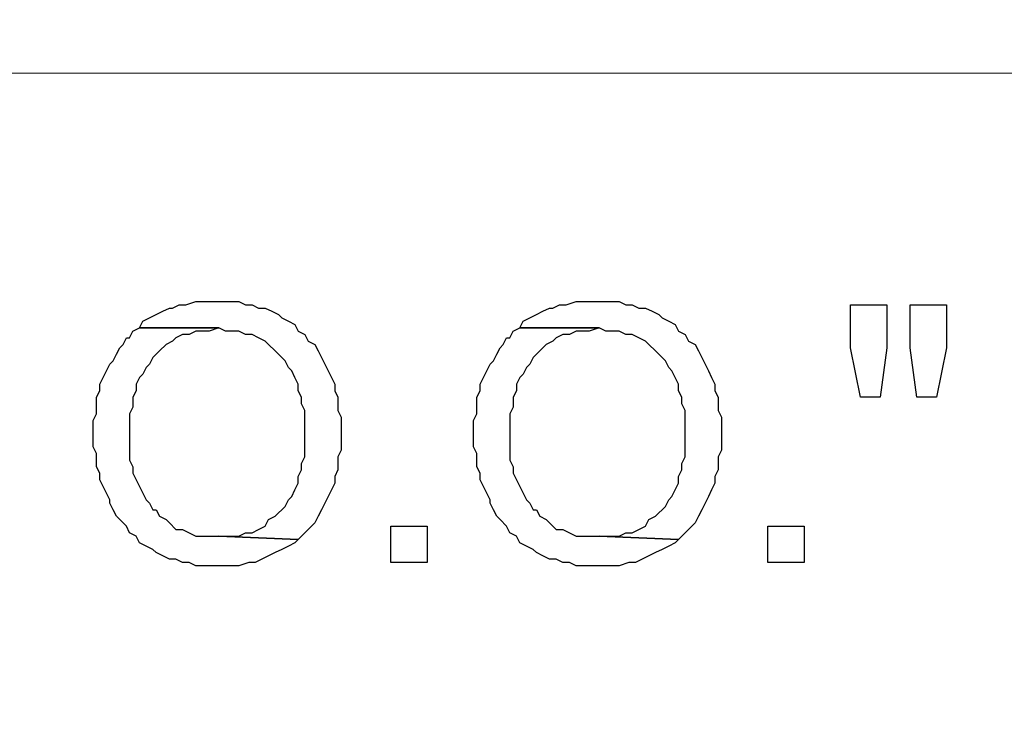
# Model space of a CAD drawing. Units: millimetres. Extents: x -386 to 386, y -115 to 108.
# Drawn here: x 323 to 330, y -85 to -80 of the extents above; entities that cross this region are included whole.
import ezdxf

# ---------------------------------------------------------------- set-up
doc = ezdxf.new("R2010")
doc.units = ezdxf.units.MM
doc.header["$MEASUREMENT"] = 0
doc.layers.add('Warstwa 1', color=7, linetype='Continuous')

msp = doc.modelspace()

# ---------------------------------------------------------------- linework, layer by layer
at = {"layer": 'Warstwa 1', "lineweight": 25}
msp.add_open_spline([(97.8737, 88.454), (97.8737, 88.454), (97.8737, -114.9999), (97.8737, -114.9999), (97.8737, -114.9999), (97.8737, -114.9999), (385.6556, -114.9999), (385.6556, -114.9999), (385.6556, -114.9999), (385.6556, -114.9999), (385.6556, 88.454), (385.6556, 88.454), (385.6556, 88.454), (385.6556, 88.454), (97.8737, 88.454), (97.8737, 88.454)], degree=3, knots=[0, 0, 0, 0, 0.2, 0.2, 0.2, 0.2, 0.4, 0.4, 0.4, 0.4, 0.6, 0.6, 0.6, 0.6, 1, 1, 1, 1], dxfattribs=at)
at = {"layer": 'Warstwa 1', "lineweight": 18}
msp.add_open_spline([(241.0048, -90.5411), (241.0048, -90.5411), (385.6556, -90.5411), (385.6556, -90.5411), (385.6556, -90.5411), (385.6556, -90.5411), (385.6556, -80.5712), (385.6556, -80.5712), (385.6556, -80.5712), (385.6556, -80.5712), (241.0048, -80.5712), (241.0048, -80.5712), (241.0048, -80.5712), (241.0048, -80.5712), (241.0048, -90.5411), (241.0048, -90.5411)], degree=3, knots=[0, 0, 0, 0, 0.2, 0.2, 0.2, 0.2, 0.4, 0.4, 0.4, 0.4, 0.6, 0.6, 0.6, 0.6, 1, 1, 1, 1], dxfattribs=at)
at = {"layer": 'Warstwa 1'}
for points, knots in [([(324.437, -82.2953), (324.437, -82.2953), (324.2621, -82.2953), (324.2621, -82.2953), (324.2621, -82.2953), (324.2621, -82.2953), (324.1871, -82.3203), (324.1871, -82.3203), (324.1871, -82.3203), (324.1871, -82.3203), (324.1372, -82.3203), (324.1372, -82.3203), (324.1372, -82.3203), (324.1372, -82.3203), (324.0872, -82.3453), (324.0872, -82.3453), (324.0872, -82.3453), (324.0872, -82.3453), (324.0622, -82.3453), (324.0622, -82.3453), (324.0622, -82.3453), (324.0622, -82.3453), (324.0122, -82.3703), (324.0122, -82.3703), (324.0122, -82.3703), (324.0122, -82.3703), (323.9622, -82.3953), (323.9622, -82.3953), (323.9622, -82.3953), (323.9622, -82.3953), (323.9123, -82.4203), (323.9123, -82.4203), (323.9123, -82.4203), (323.9123, -82.4203), (323.8623, -82.4452), (323.8623, -82.4452), (323.8623, -82.4452), (323.8623, -82.4452), (323.8374, -82.4952), (323.8374, -82.4952), (323.8374, -82.4952), (323.8374, -82.4952), (324.437, -82.4952), (324.437, -82.4952), (324.437, -82.4952), (324.437, -82.4952), (324.487, -82.5202), (324.487, -82.5202), (324.487, -82.5202), (324.487, -82.5202), (324.587, -82.5202), (324.587, -82.5202), (324.587, -82.5202), (324.587, -82.5202), (324.6369, -82.5452), (324.6369, -82.5452), (324.6369, -82.5452), (324.6369, -82.5452), (324.6869, -82.5452), (324.6869, -82.5452), (324.6869, -82.5452), (324.6869, -82.5452), (324.7369, -82.5702), (324.7369, -82.5702), (324.7369, -82.5702), (324.7369, -82.5702), (324.7868, -82.5951), (324.7868, -82.5951), (324.7868, -82.5951), (324.7868, -82.5951), (324.8119, -82.6202), (324.8119, -82.6202), (324.8119, -82.6202), (324.8119, -82.6202), (324.8618, -82.6701), (324.8618, -82.6701), (324.8618, -82.6701), (324.8618, -82.6701), (324.8868, -82.6951), (324.8868, -82.6951), (324.8868, -82.6951), (324.8868, -82.6951), (324.9367, -82.7451), (324.9367, -82.7451), (324.9367, -82.7451), (324.9367, -82.7451), (324.9618, -82.7951), (324.9618, -82.7951), (324.9618, -82.7951), (324.9618, -82.7951), (324.9867, -82.82), (324.9867, -82.82), (324.9867, -82.82), (324.9867, -82.82), (325.0117, -82.87), (325.0117, -82.87), (325.0117, -82.87), (325.0117, -82.87), (325.0367, -82.92), (325.0367, -82.92), (325.0367, -82.92), (325.0367, -82.92), (325.0367, -82.97), (325.0367, -82.97), (325.0367, -82.97), (325.0367, -82.97), (325.0617, -83.0199), (325.0617, -83.0199), (325.0617, -83.0199), (325.0617, -83.0199), (325.0617, -83.0699), (325.0617, -83.0699), (325.0617, -83.0699), (325.0617, -83.0699), (325.0867, -83.1199), (325.0867, -83.1199), (325.0867, -83.1199), (325.0867, -83.1199), (325.0867, -83.4697), (325.0867, -83.4697), (325.0867, -83.4697), (325.0867, -83.4697), (325.0617, -83.5197), (325.0617, -83.5197), (325.0617, -83.5197), (325.0617, -83.5197), (325.0617, -83.5696), (325.0617, -83.5696), (325.0617, -83.5696), (325.0617, -83.5696), (325.0367, -83.6196), (325.0367, -83.6196), (325.0367, -83.6196), (325.0367, -83.6196), (325.0367, -83.6696), (325.0367, -83.6696), (325.0367, -83.6696), (325.0367, -83.6696), (325.0117, -83.7196), (325.0117, -83.7196), (325.0117, -83.7196), (325.0117, -83.7196), (324.9867, -83.7696), (324.9867, -83.7696), (324.9867, -83.7696), (324.9867, -83.7696), (324.9618, -83.7945), (324.9618, -83.7945), (324.9618, -83.7945), (324.9618, -83.7945), (324.9367, -83.8445), (324.9367, -83.8445), (324.9367, -83.8445), (324.9367, -83.8445), (324.9118, -83.8695), (324.9118, -83.8695), (324.9118, -83.8695), (324.9118, -83.8695), (324.8868, -83.8945), (324.8868, -83.8945), (324.8868, -83.8945), (324.8868, -83.8945), (324.8618, -83.9195), (324.8618, -83.9195), (324.8618, -83.9195), (324.8618, -83.9195), (324.8119, -83.9445), (324.8119, -83.9445), (324.8119, -83.9445), (324.8119, -83.9445), (324.7868, -83.9944), (324.7868, -83.9944), (324.7868, -83.9944), (324.7868, -83.9944), (324.7369, -84.0194), (324.7369, -84.0194), (324.7369, -84.0194), (324.7369, -84.0194), (324.6869, -84.0444), (324.6869, -84.0444), (324.6869, -84.0444), (324.6869, -84.0444), (324.6369, -84.0444), (324.6369, -84.0444), (324.6369, -84.0444), (324.6369, -84.0444), (324.587, -84.0694), (324.587, -84.0694), (324.587, -84.0694), (324.587, -84.0694), (324.437, -84.0694), (324.437, -84.0694), (324.437, -84.0694), (324.437, -84.0694), (325.0367, -84.0944), (325.0367, -84.0944), (325.0367, -84.0944), (325.0367, -84.0944), (325.0867, -84.0444), (325.0867, -84.0444), (325.0867, -84.0444), (325.0867, -84.0444), (325.1117, -84.0194), (325.1117, -84.0194), (325.1117, -84.0194), (325.1117, -84.0194), (325.1616, -83.9695), (325.1616, -83.9695), (325.1616, -83.9695), (325.1616, -83.9695), (325.1867, -83.9195), (325.1867, -83.9195), (325.1867, -83.9195), (325.1867, -83.9195), (325.2116, -83.8695), (325.2116, -83.8695), (325.2116, -83.8695), (325.2116, -83.8695), (325.2366, -83.8196), (325.2366, -83.8196), (325.2366, -83.8196), (325.2366, -83.8196), (325.2366, -83.8196), (325.2366, -83.8196), (325.2366, -83.8196), (325.2366, -83.8196), (325.2616, -83.7696), (325.2616, -83.7696), (325.2616, -83.7696), (325.2616, -83.7696), (325.2866, -83.7196), (325.2866, -83.7196), (325.2866, -83.7196), (325.2866, -83.7196), (325.3116, -83.6696), (325.3116, -83.6696), (325.3116, -83.6696), (325.3116, -83.6696), (325.3116, -83.6196), (325.3116, -83.6196), (325.3116, -83.6196), (325.3116, -83.6196), (325.3366, -83.5696), (325.3366, -83.5696), (325.3366, -83.5696), (325.3366, -83.5696), (325.3366, -83.4697), (325.3366, -83.4697), (325.3366, -83.4697), (325.3366, -83.4697), (325.3615, -83.4197), (325.3615, -83.4197), (325.3615, -83.4197), (325.3615, -83.4197), (325.3615, -83.1699), (325.3615, -83.1699), (325.3615, -83.1699), (325.3615, -83.1699), (325.3366, -83.1199), (325.3366, -83.1199), (325.3366, -83.1199), (325.3366, -83.1199), (325.3366, -83.0199), (325.3366, -83.0199), (325.3366, -83.0199), (325.3366, -83.0199), (325.3116, -82.97), (325.3116, -82.97), (325.3116, -82.97), (325.3116, -82.97), (325.3116, -82.92), (325.3116, -82.92), (325.3116, -82.92), (325.3116, -82.92), (325.2866, -82.87), (325.2866, -82.87), (325.2866, -82.87), (325.2866, -82.87), (325.2616, -82.82), (325.2616, -82.82), (325.2616, -82.82), (325.2616, -82.82), (325.2366, -82.7701), (325.2366, -82.7701), (325.2366, -82.7701), (325.2366, -82.7701), (325.2366, -82.7701), (325.2366, -82.7701), (325.2366, -82.7701), (325.2366, -82.7701), (325.2116, -82.7201), (325.2116, -82.7201), (325.2116, -82.7201), (325.2116, -82.7201), (325.1867, -82.6701), (325.1867, -82.6701), (325.1867, -82.6701), (325.1867, -82.6701), (325.1616, -82.6202), (325.1616, -82.6202), (325.1616, -82.6202), (325.1616, -82.6202), (325.1117, -82.5951), (325.1117, -82.5951), (325.1117, -82.5951), (325.1117, -82.5951), (325.0867, -82.5452), (325.0867, -82.5452), (325.0867, -82.5452), (325.0867, -82.5452), (325.0367, -82.5202), (325.0367, -82.5202), (325.0367, -82.5202), (325.0367, -82.5202), (325.0117, -82.4703), (325.0117, -82.4703), (325.0117, -82.4703), (325.0117, -82.4703), (324.9618, -82.4452), (324.9618, -82.4452), (324.9618, -82.4452), (324.9618, -82.4452), (324.9118, -82.4203), (324.9118, -82.4203), (324.9118, -82.4203), (324.9118, -82.4203), (324.8868, -82.3953), (324.8868, -82.3953), (324.8868, -82.3953), (324.8868, -82.3953), (324.8368, -82.3703), (324.8368, -82.3703), (324.8368, -82.3703), (324.8368, -82.3703), (324.7868, -82.3453), (324.7868, -82.3453), (324.7868, -82.3453), (324.7868, -82.3453), (324.7369, -82.3453), (324.7369, -82.3453), (324.7369, -82.3453), (324.7369, -82.3453), (324.6869, -82.3203), (324.6869, -82.3203), (324.6869, -82.3203), (324.6869, -82.3203), (324.6369, -82.3203), (324.6369, -82.3203), (324.6369, -82.3203), (324.6369, -82.3203), (324.587, -82.2953), (324.587, -82.2953), (324.587, -82.2953), (324.587, -82.2953), (324.487, -82.2953), (324.487, -82.2953), (324.487, -82.2953), (324.487, -82.2953), (324.437, -82.2953), (324.437, -82.2953)], [0, 0, 0, 0, 0.010989, 0.010989, 0.010989, 0.010989, 0.021978, 0.021978, 0.021978, 0.021978, 0.032967, 0.032967, 0.032967, 0.032967, 0.043956, 0.043956, 0.043956, 0.043956, 0.054945, 0.054945, 0.054945, 0.054945, 0.065934, 0.065934, 0.065934, 0.065934, 0.076923, 0.076923, 0.076923, 0.076923, 0.087912, 0.087912, 0.087912, 0.087912, 0.098901, 0.098901, 0.098901, 0.098901, 0.10989, 0.10989, 0.10989, 0.10989, 0.120879, 0.120879, 0.120879, 0.120879, 0.131868, 0.131868, 0.131868, 0.131868, 0.142857, 0.142857, 0.142857, 0.142857, 0.153846, 0.153846, 0.153846, 0.153846, 0.164835, 0.164835, 0.164835, 0.164835, 0.175824, 0.175824, 0.175824, 0.175824, 0.186813, 0.186813, 0.186813, 0.186813, 0.197802, 0.197802, 0.197802, 0.197802, 0.208791, 0.208791, 0.208791, 0.208791, 0.21978, 0.21978, 0.21978, 0.21978, 0.230769, 0.230769, 0.230769, 0.230769, 0.241758, 0.241758, 0.241758, 0.241758, 0.252747, 0.252747, 0.252747, 0.252747, 0.263736, 0.263736, 0.263736, 0.263736, 0.274725, 0.274725, 0.274725, 0.274725, 0.285714, 0.285714, 0.285714, 0.285714, 0.296703, 0.296703, 0.296703, 0.296703, 0.307692, 0.307692, 0.307692, 0.307692, 0.318681, 0.318681, 0.318681, 0.318681, 0.32967, 0.32967, 0.32967, 0.32967, 0.340659, 0.340659, 0.340659, 0.340659, 0.351648, 0.351648, 0.351648, 0.351648, 0.362637, 0.362637, 0.362637, 0.362637, 0.373626, 0.373626, 0.373626, 0.373626, 0.384615, 0.384615, 0.384615, 0.384615, 0.395604, 0.395604, 0.395604, 0.395604, 0.406593, 0.406593, 0.406593, 0.406593, 0.417582, 0.417582, 0.417582, 0.417582, 0.428571, 0.428571, 0.428571, 0.428571, 0.43956, 0.43956, 0.43956, 0.43956, 0.450549, 0.450549, 0.450549, 0.450549, 0.461538, 0.461538, 0.461538, 0.461538, 0.472527, 0.472527, 0.472527, 0.472527, 0.483516, 0.483516, 0.483516, 0.483516, 0.494505, 0.494505, 0.494505, 0.494505, 0.505495, 0.505495, 0.505495, 0.505495, 0.516484, 0.516484, 0.516484, 0.516484, 0.527473, 0.527473, 0.527473, 0.527473, 0.538462, 0.538462, 0.538462, 0.538462, 0.549451, 0.549451, 0.549451, 0.549451, 0.56044, 0.56044, 0.56044, 0.56044, 0.571429, 0.571429, 0.571429, 0.571429, 0.582418, 0.582418, 0.582418, 0.582418, 0.593407, 0.593407, 0.593407, 0.593407, 0.604396, 0.604396, 0.604396, 0.604396, 0.615385, 0.615385, 0.615385, 0.615385, 0.626374, 0.626374, 0.626374, 0.626374, 0.637363, 0.637363, 0.637363, 0.637363, 0.648352, 0.648352, 0.648352, 0.648352, 0.659341, 0.659341, 0.659341, 0.659341, 0.67033, 0.67033, 0.67033, 0.67033, 0.681319, 0.681319, 0.681319, 0.681319, 0.692308, 0.692308, 0.692308, 0.692308, 0.703297, 0.703297, 0.703297, 0.703297, 0.714286, 0.714286, 0.714286, 0.714286, 0.725275, 0.725275, 0.725275, 0.725275, 0.736264, 0.736264, 0.736264, 0.736264, 0.747253, 0.747253, 0.747253, 0.747253, 0.758242, 0.758242, 0.758242, 0.758242, 0.769231, 0.769231, 0.769231, 0.769231, 0.78022, 0.78022, 0.78022, 0.78022, 0.791209, 0.791209, 0.791209, 0.791209, 0.802198, 0.802198, 0.802198, 0.802198, 0.813187, 0.813187, 0.813187, 0.813187, 0.824176, 0.824176, 0.824176, 0.824176, 0.835165, 0.835165, 0.835165, 0.835165, 0.846154, 0.846154, 0.846154, 0.846154, 0.857143, 0.857143, 0.857143, 0.857143, 0.868132, 0.868132, 0.868132, 0.868132, 0.879121, 0.879121, 0.879121, 0.879121, 0.89011, 0.89011, 0.89011, 0.89011, 0.901099, 0.901099, 0.901099, 0.901099, 0.912088, 0.912088, 0.912088, 0.912088, 0.923077, 0.923077, 0.923077, 0.923077, 0.934066, 0.934066, 0.934066, 0.934066, 0.945055, 0.945055, 0.945055, 0.945055, 0.956044, 0.956044, 0.956044, 0.956044, 0.967033, 0.967033, 0.967033, 0.967033, 0.978022, 0.978022, 0.978022, 0.978022, 1, 1, 1, 1]), ([(327.3105, -82.2953), (327.3105, -82.2953), (327.1357, -82.2953), (327.1357, -82.2953), (327.1357, -82.2953), (327.1357, -82.2953), (327.0607, -82.3203), (327.0607, -82.3203), (327.0607, -82.3203), (327.0607, -82.3203), (327.0107, -82.3203), (327.0107, -82.3203), (327.0107, -82.3203), (327.0107, -82.3203), (326.9607, -82.3453), (326.9607, -82.3453), (326.9607, -82.3453), (326.9607, -82.3453), (326.9357, -82.3453), (326.9357, -82.3453), (326.9357, -82.3453), (326.9357, -82.3453), (326.8857, -82.3703), (326.8857, -82.3703), (326.8857, -82.3703), (326.8857, -82.3703), (326.8358, -82.3953), (326.8358, -82.3953), (326.8358, -82.3953), (326.8358, -82.3953), (326.7858, -82.4203), (326.7858, -82.4203), (326.7858, -82.4203), (326.7858, -82.4203), (326.7358, -82.4452), (326.7358, -82.4452), (326.7358, -82.4452), (326.7358, -82.4452), (326.7109, -82.4952), (326.7109, -82.4952), (326.7109, -82.4952), (326.7109, -82.4952), (327.3105, -82.4952), (327.3105, -82.4952), (327.3105, -82.4952), (327.3105, -82.4952), (327.3605, -82.5202), (327.3605, -82.5202), (327.3605, -82.5202), (327.3605, -82.5202), (327.4605, -82.5202), (327.4605, -82.5202), (327.4605, -82.5202), (327.4605, -82.5202), (327.5105, -82.5452), (327.5105, -82.5452), (327.5105, -82.5452), (327.5105, -82.5452), (327.5604, -82.5452), (327.5604, -82.5452), (327.5604, -82.5452), (327.5604, -82.5452), (327.6104, -82.5702), (327.6104, -82.5702), (327.6104, -82.5702), (327.6104, -82.5702), (327.6604, -82.5951), (327.6604, -82.5951), (327.6604, -82.5951), (327.6604, -82.5951), (327.6854, -82.6202), (327.6854, -82.6202), (327.6854, -82.6202), (327.6854, -82.6202), (327.7354, -82.6701), (327.7354, -82.6701), (327.7354, -82.6701), (327.7354, -82.6701), (327.7603, -82.6951), (327.7603, -82.6951), (327.7603, -82.6951), (327.7603, -82.6951), (327.8103, -82.7451), (327.8103, -82.7451), (327.8103, -82.7451), (327.8103, -82.7451), (327.8353, -82.7951), (327.8353, -82.7951), (327.8353, -82.7951), (327.8353, -82.7951), (327.8602, -82.82), (327.8602, -82.82), (327.8602, -82.82), (327.8602, -82.82), (327.8853, -82.87), (327.8853, -82.87), (327.8853, -82.87), (327.8853, -82.87), (327.9102, -82.92), (327.9102, -82.92), (327.9102, -82.92), (327.9102, -82.92), (327.9102, -82.97), (327.9102, -82.97), (327.9102, -82.97), (327.9102, -82.97), (327.9352, -83.0199), (327.9352, -83.0199), (327.9352, -83.0199), (327.9352, -83.0199), (327.9352, -83.0699), (327.9352, -83.0699), (327.9352, -83.0699), (327.9352, -83.0699), (327.9602, -83.1199), (327.9602, -83.1199), (327.9602, -83.1199), (327.9602, -83.1199), (327.9602, -83.4697), (327.9602, -83.4697), (327.9602, -83.4697), (327.9602, -83.4697), (327.9352, -83.5197), (327.9352, -83.5197), (327.9352, -83.5197), (327.9352, -83.5197), (327.9352, -83.5696), (327.9352, -83.5696), (327.9352, -83.5696), (327.9352, -83.5696), (327.9102, -83.6196), (327.9102, -83.6196), (327.9102, -83.6196), (327.9102, -83.6196), (327.9102, -83.6696), (327.9102, -83.6696), (327.9102, -83.6696), (327.9102, -83.6696), (327.8853, -83.7196), (327.8853, -83.7196), (327.8853, -83.7196), (327.8853, -83.7196), (327.8602, -83.7696), (327.8602, -83.7696), (327.8602, -83.7696), (327.8602, -83.7696), (327.8353, -83.7945), (327.8353, -83.7945), (327.8353, -83.7945), (327.8353, -83.7945), (327.8103, -83.8445), (327.8103, -83.8445), (327.8103, -83.8445), (327.8103, -83.8445), (327.7853, -83.8695), (327.7853, -83.8695), (327.7853, -83.8695), (327.7853, -83.8695), (327.7603, -83.8945), (327.7603, -83.8945), (327.7603, -83.8945), (327.7603, -83.8945), (327.7354, -83.9195), (327.7354, -83.9195), (327.7354, -83.9195), (327.7354, -83.9195), (327.6854, -83.9445), (327.6854, -83.9445), (327.6854, -83.9445), (327.6854, -83.9445), (327.6604, -83.9944), (327.6604, -83.9944), (327.6604, -83.9944), (327.6604, -83.9944), (327.6104, -84.0194), (327.6104, -84.0194), (327.6104, -84.0194), (327.6104, -84.0194), (327.5604, -84.0444), (327.5604, -84.0444), (327.5604, -84.0444), (327.5604, -84.0444), (327.5105, -84.0444), (327.5105, -84.0444), (327.5105, -84.0444), (327.5105, -84.0444), (327.4605, -84.0694), (327.4605, -84.0694), (327.4605, -84.0694), (327.4605, -84.0694), (327.3105, -84.0694), (327.3105, -84.0694), (327.3105, -84.0694), (327.3105, -84.0694), (327.9102, -84.0944), (327.9102, -84.0944), (327.9102, -84.0944), (327.9102, -84.0944), (327.9602, -84.0444), (327.9602, -84.0444), (327.9602, -84.0444), (327.9602, -84.0444), (327.9852, -84.0194), (327.9852, -84.0194), (327.9852, -84.0194), (327.9852, -84.0194), (328.0352, -83.9695), (328.0352, -83.9695), (328.0352, -83.9695), (328.0352, -83.9695), (328.0602, -83.9195), (328.0602, -83.9195), (328.0602, -83.9195), (328.0602, -83.9195), (328.0851, -83.8695), (328.0851, -83.8695), (328.0851, -83.8695), (328.0851, -83.8695), (328.1102, -83.8196), (328.1102, -83.8196), (328.1102, -83.8196), (328.1102, -83.8196), (328.1102, -83.8196), (328.1102, -83.8196), (328.1102, -83.8196), (328.1102, -83.8196), (328.1351, -83.7696), (328.1351, -83.7696), (328.1351, -83.7696), (328.1351, -83.7696), (328.1601, -83.7196), (328.1601, -83.7196), (328.1601, -83.7196), (328.1601, -83.7196), (328.1851, -83.6696), (328.1851, -83.6696), (328.1851, -83.6696), (328.1851, -83.6696), (328.1851, -83.6196), (328.1851, -83.6196), (328.1851, -83.6196), (328.1851, -83.6196), (328.2101, -83.5696), (328.2101, -83.5696), (328.2101, -83.5696), (328.2101, -83.5696), (328.2101, -83.4697), (328.2101, -83.4697), (328.2101, -83.4697), (328.2101, -83.4697), (328.2351, -83.4197), (328.2351, -83.4197), (328.2351, -83.4197), (328.2351, -83.4197), (328.2351, -83.1699), (328.2351, -83.1699), (328.2351, -83.1699), (328.2351, -83.1699), (328.2101, -83.1199), (328.2101, -83.1199), (328.2101, -83.1199), (328.2101, -83.1199), (328.2101, -83.0199), (328.2101, -83.0199), (328.2101, -83.0199), (328.2101, -83.0199), (328.1851, -82.97), (328.1851, -82.97), (328.1851, -82.97), (328.1851, -82.97), (328.1851, -82.92), (328.1851, -82.92), (328.1851, -82.92), (328.1851, -82.92), (328.1601, -82.87), (328.1601, -82.87), (328.1601, -82.87), (328.1601, -82.87), (328.1351, -82.82), (328.1351, -82.82), (328.1351, -82.82), (328.1351, -82.82), (328.1102, -82.7701), (328.1102, -82.7701), (328.1102, -82.7701), (328.1102, -82.7701), (328.1102, -82.7701), (328.1102, -82.7701), (328.1102, -82.7701), (328.1102, -82.7701), (328.0851, -82.7201), (328.0851, -82.7201), (328.0851, -82.7201), (328.0851, -82.7201), (328.0602, -82.6701), (328.0602, -82.6701), (328.0602, -82.6701), (328.0602, -82.6701), (328.0352, -82.6202), (328.0352, -82.6202), (328.0352, -82.6202), (328.0352, -82.6202), (327.9852, -82.5951), (327.9852, -82.5951), (327.9852, -82.5951), (327.9852, -82.5951), (327.9602, -82.5452), (327.9602, -82.5452), (327.9602, -82.5452), (327.9602, -82.5452), (327.9102, -82.5202), (327.9102, -82.5202), (327.9102, -82.5202), (327.9102, -82.5202), (327.8853, -82.4703), (327.8853, -82.4703), (327.8853, -82.4703), (327.8853, -82.4703), (327.8353, -82.4452), (327.8353, -82.4452), (327.8353, -82.4452), (327.8353, -82.4452), (327.7853, -82.4203), (327.7853, -82.4203), (327.7853, -82.4203), (327.7853, -82.4203), (327.7603, -82.3953), (327.7603, -82.3953), (327.7603, -82.3953), (327.7603, -82.3953), (327.7103, -82.3703), (327.7103, -82.3703), (327.7103, -82.3703), (327.7103, -82.3703), (327.6604, -82.3453), (327.6604, -82.3453), (327.6604, -82.3453), (327.6604, -82.3453), (327.6104, -82.3453), (327.6104, -82.3453), (327.6104, -82.3453), (327.6104, -82.3453), (327.5604, -82.3203), (327.5604, -82.3203), (327.5604, -82.3203), (327.5604, -82.3203), (327.5105, -82.3203), (327.5105, -82.3203), (327.5105, -82.3203), (327.5105, -82.3203), (327.4605, -82.2953), (327.4605, -82.2953), (327.4605, -82.2953), (327.4605, -82.2953), (327.3605, -82.2953), (327.3605, -82.2953), (327.3605, -82.2953), (327.3605, -82.2953), (327.3105, -82.2953), (327.3105, -82.2953)], [0, 0, 0, 0, 0.010989, 0.010989, 0.010989, 0.010989, 0.021978, 0.021978, 0.021978, 0.021978, 0.032967, 0.032967, 0.032967, 0.032967, 0.043956, 0.043956, 0.043956, 0.043956, 0.054945, 0.054945, 0.054945, 0.054945, 0.065934, 0.065934, 0.065934, 0.065934, 0.076923, 0.076923, 0.076923, 0.076923, 0.087912, 0.087912, 0.087912, 0.087912, 0.098901, 0.098901, 0.098901, 0.098901, 0.10989, 0.10989, 0.10989, 0.10989, 0.120879, 0.120879, 0.120879, 0.120879, 0.131868, 0.131868, 0.131868, 0.131868, 0.142857, 0.142857, 0.142857, 0.142857, 0.153846, 0.153846, 0.153846, 0.153846, 0.164835, 0.164835, 0.164835, 0.164835, 0.175824, 0.175824, 0.175824, 0.175824, 0.186813, 0.186813, 0.186813, 0.186813, 0.197802, 0.197802, 0.197802, 0.197802, 0.208791, 0.208791, 0.208791, 0.208791, 0.21978, 0.21978, 0.21978, 0.21978, 0.230769, 0.230769, 0.230769, 0.230769, 0.241758, 0.241758, 0.241758, 0.241758, 0.252747, 0.252747, 0.252747, 0.252747, 0.263736, 0.263736, 0.263736, 0.263736, 0.274725, 0.274725, 0.274725, 0.274725, 0.285714, 0.285714, 0.285714, 0.285714, 0.296703, 0.296703, 0.296703, 0.296703, 0.307692, 0.307692, 0.307692, 0.307692, 0.318681, 0.318681, 0.318681, 0.318681, 0.32967, 0.32967, 0.32967, 0.32967, 0.340659, 0.340659, 0.340659, 0.340659, 0.351648, 0.351648, 0.351648, 0.351648, 0.362637, 0.362637, 0.362637, 0.362637, 0.373626, 0.373626, 0.373626, 0.373626, 0.384615, 0.384615, 0.384615, 0.384615, 0.395604, 0.395604, 0.395604, 0.395604, 0.406593, 0.406593, 0.406593, 0.406593, 0.417582, 0.417582, 0.417582, 0.417582, 0.428571, 0.428571, 0.428571, 0.428571, 0.43956, 0.43956, 0.43956, 0.43956, 0.450549, 0.450549, 0.450549, 0.450549, 0.461538, 0.461538, 0.461538, 0.461538, 0.472527, 0.472527, 0.472527, 0.472527, 0.483516, 0.483516, 0.483516, 0.483516, 0.494505, 0.494505, 0.494505, 0.494505, 0.505495, 0.505495, 0.505495, 0.505495, 0.516484, 0.516484, 0.516484, 0.516484, 0.527473, 0.527473, 0.527473, 0.527473, 0.538462, 0.538462, 0.538462, 0.538462, 0.549451, 0.549451, 0.549451, 0.549451, 0.56044, 0.56044, 0.56044, 0.56044, 0.571429, 0.571429, 0.571429, 0.571429, 0.582418, 0.582418, 0.582418, 0.582418, 0.593407, 0.593407, 0.593407, 0.593407, 0.604396, 0.604396, 0.604396, 0.604396, 0.615385, 0.615385, 0.615385, 0.615385, 0.626374, 0.626374, 0.626374, 0.626374, 0.637363, 0.637363, 0.637363, 0.637363, 0.648352, 0.648352, 0.648352, 0.648352, 0.659341, 0.659341, 0.659341, 0.659341, 0.67033, 0.67033, 0.67033, 0.67033, 0.681319, 0.681319, 0.681319, 0.681319, 0.692308, 0.692308, 0.692308, 0.692308, 0.703297, 0.703297, 0.703297, 0.703297, 0.714286, 0.714286, 0.714286, 0.714286, 0.725275, 0.725275, 0.725275, 0.725275, 0.736264, 0.736264, 0.736264, 0.736264, 0.747253, 0.747253, 0.747253, 0.747253, 0.758242, 0.758242, 0.758242, 0.758242, 0.769231, 0.769231, 0.769231, 0.769231, 0.78022, 0.78022, 0.78022, 0.78022, 0.791209, 0.791209, 0.791209, 0.791209, 0.802198, 0.802198, 0.802198, 0.802198, 0.813187, 0.813187, 0.813187, 0.813187, 0.824176, 0.824176, 0.824176, 0.824176, 0.835165, 0.835165, 0.835165, 0.835165, 0.846154, 0.846154, 0.846154, 0.846154, 0.857143, 0.857143, 0.857143, 0.857143, 0.868132, 0.868132, 0.868132, 0.868132, 0.879121, 0.879121, 0.879121, 0.879121, 0.89011, 0.89011, 0.89011, 0.89011, 0.901099, 0.901099, 0.901099, 0.901099, 0.912088, 0.912088, 0.912088, 0.912088, 0.923077, 0.923077, 0.923077, 0.923077, 0.934066, 0.934066, 0.934066, 0.934066, 0.945055, 0.945055, 0.945055, 0.945055, 0.956044, 0.956044, 0.956044, 0.956044, 0.967033, 0.967033, 0.967033, 0.967033, 0.978022, 0.978022, 0.978022, 0.978022, 1, 1, 1, 1]), ([(329.4844, -82.3203), (329.4844, -82.3203), (329.2096, -82.3203), (329.2096, -82.3203), (329.2096, -82.3203), (329.2096, -82.3203), (329.2096, -82.6451), (329.2096, -82.6451), (329.2096, -82.6451), (329.2096, -82.6451), (329.2845, -83.0199), (329.2845, -83.0199), (329.2845, -83.0199), (329.2845, -83.0199), (329.4344, -83.0199), (329.4344, -83.0199), (329.4344, -83.0199), (329.4344, -83.0199), (329.4844, -82.6451), (329.4844, -82.6451), (329.4844, -82.6451), (329.4844, -82.6451), (329.4844, -82.3203), (329.4844, -82.3203)], [0, 0, 0, 0, 0.142857, 0.142857, 0.142857, 0.142857, 0.285714, 0.285714, 0.285714, 0.285714, 0.428571, 0.428571, 0.428571, 0.428571, 0.571429, 0.571429, 0.571429, 0.571429, 0.714286, 0.714286, 0.714286, 0.714286, 1, 1, 1, 1]), ([(329.9342, -82.3203), (329.9342, -82.3203), (329.6593, -82.3203), (329.6593, -82.3203), (329.6593, -82.3203), (329.6593, -82.3203), (329.6593, -82.6451), (329.6593, -82.6451), (329.6593, -82.6451), (329.6593, -82.6451), (329.7093, -83.0199), (329.7093, -83.0199), (329.7093, -83.0199), (329.7093, -83.0199), (329.8592, -83.0199), (329.8592, -83.0199), (329.8592, -83.0199), (329.8592, -83.0199), (329.9342, -82.6451), (329.9342, -82.6451), (329.9342, -82.6451), (329.9342, -82.6451), (329.9342, -82.3203), (329.9342, -82.3203)], [0, 0, 0, 0, 0.142857, 0.142857, 0.142857, 0.142857, 0.285714, 0.285714, 0.285714, 0.285714, 0.428571, 0.428571, 0.428571, 0.428571, 0.571429, 0.571429, 0.571429, 0.571429, 0.714286, 0.714286, 0.714286, 0.714286, 1, 1, 1, 1]), ([(323.8374, -82.4952), (323.8374, -82.4952), (323.7874, -82.5202), (323.7874, -82.5202), (323.7874, -82.5202), (323.7874, -82.5202), (323.7624, -82.5702), (323.7624, -82.5702), (323.7624, -82.5702), (323.7624, -82.5702), (323.7374, -82.5702), (323.7374, -82.5702), (323.7374, -82.5702), (323.7374, -82.5702), (323.7124, -82.6202), (323.7124, -82.6202), (323.7124, -82.6202), (323.7124, -82.6202), (323.6874, -82.6451), (323.6874, -82.6451), (323.6874, -82.6451), (323.6874, -82.6451), (323.6624, -82.6951), (323.6624, -82.6951), (323.6624, -82.6951), (323.6624, -82.6951), (323.6374, -82.7451), (323.6374, -82.7451), (323.6374, -82.7451), (323.6374, -82.7451), (323.6125, -82.7701), (323.6125, -82.7701), (323.6125, -82.7701), (323.6125, -82.7701), (323.5874, -82.82), (323.5874, -82.82), (323.5874, -82.82), (323.5874, -82.82), (323.5625, -82.87), (323.5625, -82.87), (323.5625, -82.87), (323.5625, -82.87), (323.5375, -82.92), (323.5375, -82.92), (323.5375, -82.92), (323.5375, -82.92), (323.5375, -82.97), (323.5375, -82.97), (323.5375, -82.97), (323.5375, -82.97), (323.5125, -83.0199), (323.5125, -83.0199), (323.5125, -83.0199), (323.5125, -83.0199), (323.5125, -83.1449), (323.5125, -83.1449), (323.5125, -83.1449), (323.5125, -83.1449), (323.4875, -83.1948), (323.4875, -83.1948), (323.4875, -83.1948), (323.4875, -83.1948), (323.4875, -83.3948), (323.4875, -83.3948), (323.4875, -83.3948), (323.4875, -83.3948), (323.5125, -83.4448), (323.5125, -83.4448), (323.5125, -83.4448), (323.5125, -83.4448), (323.5125, -83.5447), (323.5125, -83.5447), (323.5125, -83.5447), (323.5125, -83.5447), (323.5375, -83.5947), (323.5375, -83.5947), (323.5375, -83.5947), (323.5375, -83.5947), (323.5375, -83.6446), (323.5375, -83.6446), (323.5375, -83.6446), (323.5375, -83.6446), (323.5625, -83.6946), (323.5625, -83.6946), (323.5625, -83.6946), (323.5625, -83.6946), (323.5874, -83.7446), (323.5874, -83.7446), (323.5874, -83.7446), (323.5874, -83.7446), (323.6125, -83.7945), (323.6125, -83.7945), (323.6125, -83.7945), (323.6125, -83.7945), (323.6125, -83.8196), (323.6125, -83.8196), (323.6125, -83.8196), (323.6125, -83.8196), (323.6374, -83.8695), (323.6374, -83.8695), (323.6374, -83.8695), (323.6374, -83.8695), (323.6624, -83.9195), (323.6624, -83.9195), (323.6624, -83.9195), (323.6624, -83.9195), (323.6874, -83.9445), (323.6874, -83.9445), (323.6874, -83.9445), (323.6874, -83.9445), (323.7374, -83.9944), (323.7374, -83.9944), (323.7374, -83.9944), (323.7374, -83.9944), (323.7624, -84.0444), (323.7624, -84.0444), (323.7624, -84.0444), (323.7624, -84.0444), (323.8123, -84.0694), (323.8123, -84.0694), (323.8123, -84.0694), (323.8123, -84.0694), (323.8374, -84.1194), (323.8374, -84.1194), (323.8374, -84.1194), (323.8374, -84.1194), (323.8873, -84.1444), (323.8873, -84.1444), (323.8873, -84.1444), (323.8873, -84.1444), (323.9373, -84.1693), (323.9373, -84.1693), (323.9373, -84.1693), (323.9373, -84.1693), (323.9622, -84.1944), (323.9622, -84.1944), (323.9622, -84.1944), (323.9622, -84.1944), (324.0122, -84.2193), (324.0122, -84.2193), (324.0122, -84.2193), (324.0122, -84.2193), (324.0622, -84.2443), (324.0622, -84.2443), (324.0622, -84.2443), (324.0622, -84.2443), (324.1122, -84.2443), (324.1122, -84.2443), (324.1122, -84.2443), (324.1122, -84.2443), (324.1622, -84.2693), (324.1622, -84.2693), (324.1622, -84.2693), (324.1622, -84.2693), (324.2122, -84.2693), (324.2122, -84.2693), (324.2122, -84.2693), (324.2122, -84.2693), (324.2621, -84.2943), (324.2621, -84.2943), (324.2621, -84.2943), (324.2621, -84.2943), (324.437, -84.2943), (324.437, -84.2943), (324.437, -84.2943), (324.437, -84.2943), (324.587, -84.2943), (324.587, -84.2943), (324.587, -84.2943), (324.587, -84.2943), (324.6619, -84.2693), (324.6619, -84.2693), (324.6619, -84.2693), (324.6619, -84.2693), (324.7119, -84.2693), (324.7119, -84.2693), (324.7119, -84.2693), (324.7119, -84.2693), (324.7619, -84.2443), (324.7619, -84.2443), (324.7619, -84.2443), (324.7619, -84.2443), (324.8119, -84.2193), (324.8119, -84.2193), (324.8119, -84.2193), (324.8119, -84.2193), (324.8618, -84.1944), (324.8618, -84.1944), (324.8618, -84.1944), (324.8618, -84.1944), (324.9118, -84.1693), (324.9118, -84.1693), (324.9118, -84.1693), (324.9118, -84.1693), (324.9118, -84.1693), (324.9118, -84.1693), (324.9118, -84.1693), (324.9118, -84.1693), (324.9618, -84.1444), (324.9618, -84.1444), (324.9618, -84.1444), (324.9618, -84.1444), (325.0117, -84.1194), (325.0117, -84.1194), (325.0117, -84.1194), (325.0117, -84.1194), (325.0367, -84.0944), (325.0367, -84.0944), (325.0367, -84.0944), (325.0367, -84.0944), (324.437, -84.0694), (324.437, -84.0694), (324.437, -84.0694), (324.437, -84.0694), (324.2621, -84.0694), (324.2621, -84.0694), (324.2621, -84.0694), (324.2621, -84.0694), (324.2122, -84.0444), (324.2122, -84.0444), (324.2122, -84.0444), (324.2122, -84.0444), (324.1622, -84.0194), (324.1622, -84.0194), (324.1622, -84.0194), (324.1622, -84.0194), (324.1122, -84.0194), (324.1122, -84.0194), (324.1122, -84.0194), (324.1122, -84.0194), (324.0622, -83.9695), (324.0622, -83.9695), (324.0622, -83.9695), (324.0622, -83.9695), (324.0372, -83.9445), (324.0372, -83.9445), (324.0372, -83.9445), (324.0372, -83.9445), (323.9873, -83.9195), (323.9873, -83.9195), (323.9873, -83.9195), (323.9873, -83.9195), (323.9622, -83.8695), (323.9622, -83.8695), (323.9622, -83.8695), (323.9622, -83.8695), (323.9373, -83.8695), (323.9373, -83.8695), (323.9373, -83.8695), (323.9373, -83.8695), (323.9123, -83.8196), (323.9123, -83.8196), (323.9123, -83.8196), (323.9123, -83.8196), (323.8873, -83.7945), (323.8873, -83.7945), (323.8873, -83.7945), (323.8873, -83.7945), (323.8623, -83.7446), (323.8623, -83.7446), (323.8623, -83.7446), (323.8623, -83.7446), (323.8374, -83.6946), (323.8374, -83.6946), (323.8374, -83.6946), (323.8374, -83.6946), (323.8123, -83.6446), (323.8123, -83.6446), (323.8123, -83.6446), (323.8123, -83.6446), (323.7874, -83.5947), (323.7874, -83.5947), (323.7874, -83.5947), (323.7874, -83.5947), (323.7874, -83.5447), (323.7874, -83.5447), (323.7874, -83.5447), (323.7874, -83.5447), (323.7624, -83.4947), (323.7624, -83.4947), (323.7624, -83.4947), (323.7624, -83.4947), (323.7624, -83.1449), (323.7624, -83.1449), (323.7624, -83.1449), (323.7624, -83.1449), (323.7874, -83.0949), (323.7874, -83.0949), (323.7874, -83.0949), (323.7874, -83.0949), (323.7874, -83.0199), (323.7874, -83.0199), (323.7874, -83.0199), (323.7874, -83.0199), (323.8123, -82.97), (323.8123, -82.97), (323.8123, -82.97), (323.8123, -82.97), (323.8123, -82.92), (323.8123, -82.92), (323.8123, -82.92), (323.8123, -82.92), (323.8374, -82.87), (323.8374, -82.87), (323.8374, -82.87), (323.8374, -82.87), (323.8623, -82.8451), (323.8623, -82.8451), (323.8623, -82.8451), (323.8623, -82.8451), (323.8873, -82.7951), (323.8873, -82.7951), (323.8873, -82.7951), (323.8873, -82.7951), (323.9123, -82.7701), (323.9123, -82.7701), (323.9123, -82.7701), (323.9123, -82.7701), (323.9373, -82.7201), (323.9373, -82.7201), (323.9373, -82.7201), (323.9373, -82.7201), (323.9622, -82.6951), (323.9622, -82.6951), (323.9622, -82.6951), (323.9622, -82.6951), (323.9873, -82.6701), (323.9873, -82.6701), (323.9873, -82.6701), (323.9873, -82.6701), (324.0372, -82.6202), (324.0372, -82.6202), (324.0372, -82.6202), (324.0372, -82.6202), (324.0872, -82.5951), (324.0872, -82.5951), (324.0872, -82.5951), (324.0872, -82.5951), (324.1122, -82.5702), (324.1122, -82.5702), (324.1122, -82.5702), (324.1122, -82.5702), (324.1622, -82.5452), (324.1622, -82.5452), (324.1622, -82.5452), (324.1622, -82.5452), (324.2122, -82.5452), (324.2122, -82.5452), (324.2122, -82.5452), (324.2122, -82.5452), (324.2621, -82.5202), (324.2621, -82.5202), (324.2621, -82.5202), (324.2621, -82.5202), (324.3621, -82.5202), (324.3621, -82.5202), (324.3621, -82.5202), (324.3621, -82.5202), (324.437, -82.4952), (324.437, -82.4952), (324.437, -82.4952), (324.437, -82.4952), (323.8374, -82.4952), (323.8374, -82.4952)], [0, 0, 0, 0, 0.01087, 0.01087, 0.01087, 0.01087, 0.021739, 0.021739, 0.021739, 0.021739, 0.032609, 0.032609, 0.032609, 0.032609, 0.043478, 0.043478, 0.043478, 0.043478, 0.054348, 0.054348, 0.054348, 0.054348, 0.065217, 0.065217, 0.065217, 0.065217, 0.076087, 0.076087, 0.076087, 0.076087, 0.086957, 0.086957, 0.086957, 0.086957, 0.097826, 0.097826, 0.097826, 0.097826, 0.108696, 0.108696, 0.108696, 0.108696, 0.119565, 0.119565, 0.119565, 0.119565, 0.130435, 0.130435, 0.130435, 0.130435, 0.141304, 0.141304, 0.141304, 0.141304, 0.152174, 0.152174, 0.152174, 0.152174, 0.163043, 0.163043, 0.163043, 0.163043, 0.173913, 0.173913, 0.173913, 0.173913, 0.184783, 0.184783, 0.184783, 0.184783, 0.195652, 0.195652, 0.195652, 0.195652, 0.206522, 0.206522, 0.206522, 0.206522, 0.217391, 0.217391, 0.217391, 0.217391, 0.228261, 0.228261, 0.228261, 0.228261, 0.23913, 0.23913, 0.23913, 0.23913, 0.25, 0.25, 0.25, 0.25, 0.26087, 0.26087, 0.26087, 0.26087, 0.271739, 0.271739, 0.271739, 0.271739, 0.282609, 0.282609, 0.282609, 0.282609, 0.293478, 0.293478, 0.293478, 0.293478, 0.304348, 0.304348, 0.304348, 0.304348, 0.315217, 0.315217, 0.315217, 0.315217, 0.326087, 0.326087, 0.326087, 0.326087, 0.336957, 0.336957, 0.336957, 0.336957, 0.347826, 0.347826, 0.347826, 0.347826, 0.358696, 0.358696, 0.358696, 0.358696, 0.369565, 0.369565, 0.369565, 0.369565, 0.380435, 0.380435, 0.380435, 0.380435, 0.391304, 0.391304, 0.391304, 0.391304, 0.402174, 0.402174, 0.402174, 0.402174, 0.413043, 0.413043, 0.413043, 0.413043, 0.423913, 0.423913, 0.423913, 0.423913, 0.434783, 0.434783, 0.434783, 0.434783, 0.445652, 0.445652, 0.445652, 0.445652, 0.456522, 0.456522, 0.456522, 0.456522, 0.467391, 0.467391, 0.467391, 0.467391, 0.478261, 0.478261, 0.478261, 0.478261, 0.48913, 0.48913, 0.48913, 0.48913, 0.5, 0.5, 0.5, 0.5, 0.51087, 0.51087, 0.51087, 0.51087, 0.521739, 0.521739, 0.521739, 0.521739, 0.532609, 0.532609, 0.532609, 0.532609, 0.543478, 0.543478, 0.543478, 0.543478, 0.554348, 0.554348, 0.554348, 0.554348, 0.565217, 0.565217, 0.565217, 0.565217, 0.576087, 0.576087, 0.576087, 0.576087, 0.586957, 0.586957, 0.586957, 0.586957, 0.597826, 0.597826, 0.597826, 0.597826, 0.608696, 0.608696, 0.608696, 0.608696, 0.619565, 0.619565, 0.619565, 0.619565, 0.630435, 0.630435, 0.630435, 0.630435, 0.641304, 0.641304, 0.641304, 0.641304, 0.652174, 0.652174, 0.652174, 0.652174, 0.663043, 0.663043, 0.663043, 0.663043, 0.673913, 0.673913, 0.673913, 0.673913, 0.684783, 0.684783, 0.684783, 0.684783, 0.695652, 0.695652, 0.695652, 0.695652, 0.706522, 0.706522, 0.706522, 0.706522, 0.717391, 0.717391, 0.717391, 0.717391, 0.728261, 0.728261, 0.728261, 0.728261, 0.73913, 0.73913, 0.73913, 0.73913, 0.75, 0.75, 0.75, 0.75, 0.76087, 0.76087, 0.76087, 0.76087, 0.771739, 0.771739, 0.771739, 0.771739, 0.782609, 0.782609, 0.782609, 0.782609, 0.793478, 0.793478, 0.793478, 0.793478, 0.804348, 0.804348, 0.804348, 0.804348, 0.815217, 0.815217, 0.815217, 0.815217, 0.826087, 0.826087, 0.826087, 0.826087, 0.836957, 0.836957, 0.836957, 0.836957, 0.847826, 0.847826, 0.847826, 0.847826, 0.858696, 0.858696, 0.858696, 0.858696, 0.869565, 0.869565, 0.869565, 0.869565, 0.880435, 0.880435, 0.880435, 0.880435, 0.891304, 0.891304, 0.891304, 0.891304, 0.902174, 0.902174, 0.902174, 0.902174, 0.913043, 0.913043, 0.913043, 0.913043, 0.923913, 0.923913, 0.923913, 0.923913, 0.934783, 0.934783, 0.934783, 0.934783, 0.945652, 0.945652, 0.945652, 0.945652, 0.956522, 0.956522, 0.956522, 0.956522, 0.967391, 0.967391, 0.967391, 0.967391, 0.978261, 0.978261, 0.978261, 0.978261, 1, 1, 1, 1]), ([(326.7109, -82.4952), (326.7109, -82.4952), (326.6609, -82.5202), (326.6609, -82.5202), (326.6609, -82.5202), (326.6609, -82.5202), (326.6359, -82.5702), (326.6359, -82.5702), (326.6359, -82.5702), (326.6359, -82.5702), (326.6109, -82.5702), (326.6109, -82.5702), (326.6109, -82.5702), (326.6109, -82.5702), (326.5859, -82.6202), (326.5859, -82.6202), (326.5859, -82.6202), (326.5859, -82.6202), (326.5609, -82.6451), (326.5609, -82.6451), (326.5609, -82.6451), (326.5609, -82.6451), (326.536, -82.6951), (326.536, -82.6951), (326.536, -82.6951), (326.536, -82.6951), (326.5109, -82.7451), (326.5109, -82.7451), (326.5109, -82.7451), (326.5109, -82.7451), (326.486, -82.7701), (326.486, -82.7701), (326.486, -82.7701), (326.486, -82.7701), (326.461, -82.82), (326.461, -82.82), (326.461, -82.82), (326.461, -82.82), (326.436, -82.87), (326.436, -82.87), (326.436, -82.87), (326.436, -82.87), (326.411, -82.92), (326.411, -82.92), (326.411, -82.92), (326.411, -82.92), (326.411, -82.97), (326.411, -82.97), (326.411, -82.97), (326.411, -82.97), (326.386, -83.0199), (326.386, -83.0199), (326.386, -83.0199), (326.386, -83.0199), (326.386, -83.1449), (326.386, -83.1449), (326.386, -83.1449), (326.386, -83.1449), (326.361, -83.1948), (326.361, -83.1948), (326.361, -83.1948), (326.361, -83.1948), (326.361, -83.3948), (326.361, -83.3948), (326.361, -83.3948), (326.361, -83.3948), (326.386, -83.4448), (326.386, -83.4448), (326.386, -83.4448), (326.386, -83.4448), (326.386, -83.5447), (326.386, -83.5447), (326.386, -83.5447), (326.386, -83.5447), (326.411, -83.5947), (326.411, -83.5947), (326.411, -83.5947), (326.411, -83.5947), (326.411, -83.6446), (326.411, -83.6446), (326.411, -83.6446), (326.411, -83.6446), (326.436, -83.6946), (326.436, -83.6946), (326.436, -83.6946), (326.436, -83.6946), (326.461, -83.7446), (326.461, -83.7446), (326.461, -83.7446), (326.461, -83.7446), (326.486, -83.7945), (326.486, -83.7945), (326.486, -83.7945), (326.486, -83.7945), (326.486, -83.8196), (326.486, -83.8196), (326.486, -83.8196), (326.486, -83.8196), (326.5109, -83.8695), (326.5109, -83.8695), (326.5109, -83.8695), (326.5109, -83.8695), (326.536, -83.9195), (326.536, -83.9195), (326.536, -83.9195), (326.536, -83.9195), (326.5609, -83.9445), (326.5609, -83.9445), (326.5609, -83.9445), (326.5609, -83.9445), (326.6109, -83.9944), (326.6109, -83.9944), (326.6109, -83.9944), (326.6109, -83.9944), (326.6359, -84.0444), (326.6359, -84.0444), (326.6359, -84.0444), (326.6359, -84.0444), (326.6859, -84.0694), (326.6859, -84.0694), (326.6859, -84.0694), (326.6859, -84.0694), (326.7109, -84.1194), (326.7109, -84.1194), (326.7109, -84.1194), (326.7109, -84.1194), (326.7609, -84.1444), (326.7609, -84.1444), (326.7609, -84.1444), (326.7609, -84.1444), (326.8108, -84.1693), (326.8108, -84.1693), (326.8108, -84.1693), (326.8108, -84.1693), (326.8358, -84.1944), (326.8358, -84.1944), (326.8358, -84.1944), (326.8358, -84.1944), (326.8857, -84.2193), (326.8857, -84.2193), (326.8857, -84.2193), (326.8857, -84.2193), (326.9357, -84.2443), (326.9357, -84.2443), (326.9357, -84.2443), (326.9357, -84.2443), (326.9857, -84.2443), (326.9857, -84.2443), (326.9857, -84.2443), (326.9857, -84.2443), (327.0357, -84.2693), (327.0357, -84.2693), (327.0357, -84.2693), (327.0357, -84.2693), (327.0857, -84.2693), (327.0857, -84.2693), (327.0857, -84.2693), (327.0857, -84.2693), (327.1357, -84.2943), (327.1357, -84.2943), (327.1357, -84.2943), (327.1357, -84.2943), (327.3105, -84.2943), (327.3105, -84.2943), (327.3105, -84.2943), (327.3105, -84.2943), (327.4605, -84.2943), (327.4605, -84.2943), (327.4605, -84.2943), (327.4605, -84.2943), (327.5354, -84.2693), (327.5354, -84.2693), (327.5354, -84.2693), (327.5354, -84.2693), (327.5854, -84.2693), (327.5854, -84.2693), (327.5854, -84.2693), (327.5854, -84.2693), (327.6354, -84.2443), (327.6354, -84.2443), (327.6354, -84.2443), (327.6354, -84.2443), (327.6854, -84.2193), (327.6854, -84.2193), (327.6854, -84.2193), (327.6854, -84.2193), (327.7354, -84.1944), (327.7354, -84.1944), (327.7354, -84.1944), (327.7354, -84.1944), (327.7853, -84.1693), (327.7853, -84.1693), (327.7853, -84.1693), (327.7853, -84.1693), (327.7853, -84.1693), (327.7853, -84.1693), (327.7853, -84.1693), (327.7853, -84.1693), (327.8353, -84.1444), (327.8353, -84.1444), (327.8353, -84.1444), (327.8353, -84.1444), (327.8853, -84.1194), (327.8853, -84.1194), (327.8853, -84.1194), (327.8853, -84.1194), (327.9102, -84.0944), (327.9102, -84.0944), (327.9102, -84.0944), (327.9102, -84.0944), (327.3105, -84.0694), (327.3105, -84.0694), (327.3105, -84.0694), (327.3105, -84.0694), (327.1357, -84.0694), (327.1357, -84.0694), (327.1357, -84.0694), (327.1357, -84.0694), (327.0857, -84.0444), (327.0857, -84.0444), (327.0857, -84.0444), (327.0857, -84.0444), (327.0357, -84.0194), (327.0357, -84.0194), (327.0357, -84.0194), (327.0357, -84.0194), (326.9857, -84.0194), (326.9857, -84.0194), (326.9857, -84.0194), (326.9857, -84.0194), (326.9357, -83.9695), (326.9357, -83.9695), (326.9357, -83.9695), (326.9357, -83.9695), (326.9108, -83.9445), (326.9108, -83.9445), (326.9108, -83.9445), (326.9108, -83.9445), (326.8608, -83.9195), (326.8608, -83.9195), (326.8608, -83.9195), (326.8608, -83.9195), (326.8358, -83.8695), (326.8358, -83.8695), (326.8358, -83.8695), (326.8358, -83.8695), (326.8108, -83.8695), (326.8108, -83.8695), (326.8108, -83.8695), (326.8108, -83.8695), (326.7858, -83.8196), (326.7858, -83.8196), (326.7858, -83.8196), (326.7858, -83.8196), (326.7609, -83.7945), (326.7609, -83.7945), (326.7609, -83.7945), (326.7609, -83.7945), (326.7358, -83.7446), (326.7358, -83.7446), (326.7358, -83.7446), (326.7358, -83.7446), (326.7109, -83.6946), (326.7109, -83.6946), (326.7109, -83.6946), (326.7109, -83.6946), (326.6859, -83.6446), (326.6859, -83.6446), (326.6859, -83.6446), (326.6859, -83.6446), (326.6609, -83.5947), (326.6609, -83.5947), (326.6609, -83.5947), (326.6609, -83.5947), (326.6609, -83.5447), (326.6609, -83.5447), (326.6609, -83.5447), (326.6609, -83.5447), (326.6359, -83.4947), (326.6359, -83.4947), (326.6359, -83.4947), (326.6359, -83.4947), (326.6359, -83.1449), (326.6359, -83.1449), (326.6359, -83.1449), (326.6359, -83.1449), (326.6609, -83.0949), (326.6609, -83.0949), (326.6609, -83.0949), (326.6609, -83.0949), (326.6609, -83.0199), (326.6609, -83.0199), (326.6609, -83.0199), (326.6609, -83.0199), (326.6859, -82.97), (326.6859, -82.97), (326.6859, -82.97), (326.6859, -82.97), (326.6859, -82.92), (326.6859, -82.92), (326.6859, -82.92), (326.6859, -82.92), (326.7109, -82.87), (326.7109, -82.87), (326.7109, -82.87), (326.7109, -82.87), (326.7358, -82.8451), (326.7358, -82.8451), (326.7358, -82.8451), (326.7358, -82.8451), (326.7609, -82.7951), (326.7609, -82.7951), (326.7609, -82.7951), (326.7609, -82.7951), (326.7858, -82.7701), (326.7858, -82.7701), (326.7858, -82.7701), (326.7858, -82.7701), (326.8108, -82.7201), (326.8108, -82.7201), (326.8108, -82.7201), (326.8108, -82.7201), (326.8358, -82.6951), (326.8358, -82.6951), (326.8358, -82.6951), (326.8358, -82.6951), (326.8608, -82.6701), (326.8608, -82.6701), (326.8608, -82.6701), (326.8608, -82.6701), (326.9108, -82.6202), (326.9108, -82.6202), (326.9108, -82.6202), (326.9108, -82.6202), (326.9607, -82.5951), (326.9607, -82.5951), (326.9607, -82.5951), (326.9607, -82.5951), (326.9857, -82.5702), (326.9857, -82.5702), (326.9857, -82.5702), (326.9857, -82.5702), (327.0357, -82.5452), (327.0357, -82.5452), (327.0357, -82.5452), (327.0357, -82.5452), (327.0857, -82.5452), (327.0857, -82.5452), (327.0857, -82.5452), (327.0857, -82.5452), (327.1357, -82.5202), (327.1357, -82.5202), (327.1357, -82.5202), (327.1357, -82.5202), (327.2356, -82.5202), (327.2356, -82.5202), (327.2356, -82.5202), (327.2356, -82.5202), (327.3105, -82.4952), (327.3105, -82.4952), (327.3105, -82.4952), (327.3105, -82.4952), (326.7109, -82.4952), (326.7109, -82.4952)], [0, 0, 0, 0, 0.01087, 0.01087, 0.01087, 0.01087, 0.021739, 0.021739, 0.021739, 0.021739, 0.032609, 0.032609, 0.032609, 0.032609, 0.043478, 0.043478, 0.043478, 0.043478, 0.054348, 0.054348, 0.054348, 0.054348, 0.065217, 0.065217, 0.065217, 0.065217, 0.076087, 0.076087, 0.076087, 0.076087, 0.086957, 0.086957, 0.086957, 0.086957, 0.097826, 0.097826, 0.097826, 0.097826, 0.108696, 0.108696, 0.108696, 0.108696, 0.119565, 0.119565, 0.119565, 0.119565, 0.130435, 0.130435, 0.130435, 0.130435, 0.141304, 0.141304, 0.141304, 0.141304, 0.152174, 0.152174, 0.152174, 0.152174, 0.163043, 0.163043, 0.163043, 0.163043, 0.173913, 0.173913, 0.173913, 0.173913, 0.184783, 0.184783, 0.184783, 0.184783, 0.195652, 0.195652, 0.195652, 0.195652, 0.206522, 0.206522, 0.206522, 0.206522, 0.217391, 0.217391, 0.217391, 0.217391, 0.228261, 0.228261, 0.228261, 0.228261, 0.23913, 0.23913, 0.23913, 0.23913, 0.25, 0.25, 0.25, 0.25, 0.26087, 0.26087, 0.26087, 0.26087, 0.271739, 0.271739, 0.271739, 0.271739, 0.282609, 0.282609, 0.282609, 0.282609, 0.293478, 0.293478, 0.293478, 0.293478, 0.304348, 0.304348, 0.304348, 0.304348, 0.315217, 0.315217, 0.315217, 0.315217, 0.326087, 0.326087, 0.326087, 0.326087, 0.336957, 0.336957, 0.336957, 0.336957, 0.347826, 0.347826, 0.347826, 0.347826, 0.358696, 0.358696, 0.358696, 0.358696, 0.369565, 0.369565, 0.369565, 0.369565, 0.380435, 0.380435, 0.380435, 0.380435, 0.391304, 0.391304, 0.391304, 0.391304, 0.402174, 0.402174, 0.402174, 0.402174, 0.413043, 0.413043, 0.413043, 0.413043, 0.423913, 0.423913, 0.423913, 0.423913, 0.434783, 0.434783, 0.434783, 0.434783, 0.445652, 0.445652, 0.445652, 0.445652, 0.456522, 0.456522, 0.456522, 0.456522, 0.467391, 0.467391, 0.467391, 0.467391, 0.478261, 0.478261, 0.478261, 0.478261, 0.48913, 0.48913, 0.48913, 0.48913, 0.5, 0.5, 0.5, 0.5, 0.51087, 0.51087, 0.51087, 0.51087, 0.521739, 0.521739, 0.521739, 0.521739, 0.532609, 0.532609, 0.532609, 0.532609, 0.543478, 0.543478, 0.543478, 0.543478, 0.554348, 0.554348, 0.554348, 0.554348, 0.565217, 0.565217, 0.565217, 0.565217, 0.576087, 0.576087, 0.576087, 0.576087, 0.586957, 0.586957, 0.586957, 0.586957, 0.597826, 0.597826, 0.597826, 0.597826, 0.608696, 0.608696, 0.608696, 0.608696, 0.619565, 0.619565, 0.619565, 0.619565, 0.630435, 0.630435, 0.630435, 0.630435, 0.641304, 0.641304, 0.641304, 0.641304, 0.652174, 0.652174, 0.652174, 0.652174, 0.663043, 0.663043, 0.663043, 0.663043, 0.673913, 0.673913, 0.673913, 0.673913, 0.684783, 0.684783, 0.684783, 0.684783, 0.695652, 0.695652, 0.695652, 0.695652, 0.706522, 0.706522, 0.706522, 0.706522, 0.717391, 0.717391, 0.717391, 0.717391, 0.728261, 0.728261, 0.728261, 0.728261, 0.73913, 0.73913, 0.73913, 0.73913, 0.75, 0.75, 0.75, 0.75, 0.76087, 0.76087, 0.76087, 0.76087, 0.771739, 0.771739, 0.771739, 0.771739, 0.782609, 0.782609, 0.782609, 0.782609, 0.793478, 0.793478, 0.793478, 0.793478, 0.804348, 0.804348, 0.804348, 0.804348, 0.815217, 0.815217, 0.815217, 0.815217, 0.826087, 0.826087, 0.826087, 0.826087, 0.836957, 0.836957, 0.836957, 0.836957, 0.847826, 0.847826, 0.847826, 0.847826, 0.858696, 0.858696, 0.858696, 0.858696, 0.869565, 0.869565, 0.869565, 0.869565, 0.880435, 0.880435, 0.880435, 0.880435, 0.891304, 0.891304, 0.891304, 0.891304, 0.902174, 0.902174, 0.902174, 0.902174, 0.913043, 0.913043, 0.913043, 0.913043, 0.923913, 0.923913, 0.923913, 0.923913, 0.934783, 0.934783, 0.934783, 0.934783, 0.945652, 0.945652, 0.945652, 0.945652, 0.956522, 0.956522, 0.956522, 0.956522, 0.967391, 0.967391, 0.967391, 0.967391, 0.978261, 0.978261, 0.978261, 0.978261, 1, 1, 1, 1]), ([(325.7364, -84.2693), (325.7364, -84.2693), (326.0112, -84.2693), (326.0112, -84.2693), (326.0112, -84.2693), (326.0112, -84.2693), (326.0112, -83.9944), (326.0112, -83.9944), (326.0112, -83.9944), (326.0112, -83.9944), (325.7364, -83.9944), (325.7364, -83.9944), (325.7364, -83.9944), (325.7364, -83.9944), (325.7364, -84.2693), (325.7364, -84.2693)], [0, 0, 0, 0, 0.2, 0.2, 0.2, 0.2, 0.4, 0.4, 0.4, 0.4, 0.6, 0.6, 0.6, 0.6, 1, 1, 1, 1]), ([(328.5849, -84.2693), (328.5849, -84.2693), (328.8598, -84.2693), (328.8598, -84.2693), (328.8598, -84.2693), (328.8598, -84.2693), (328.8598, -83.9944), (328.8598, -83.9944), (328.8598, -83.9944), (328.8598, -83.9944), (328.5849, -83.9944), (328.5849, -83.9944), (328.5849, -83.9944), (328.5849, -83.9944), (328.5849, -84.2693), (328.5849, -84.2693)], [0, 0, 0, 0, 0.2, 0.2, 0.2, 0.2, 0.4, 0.4, 0.4, 0.4, 0.6, 0.6, 0.6, 0.6, 1, 1, 1, 1])]:
    msp.add_open_spline(points, degree=3, knots=knots, dxfattribs=at)

doc.saveas('drawing.dxf')
